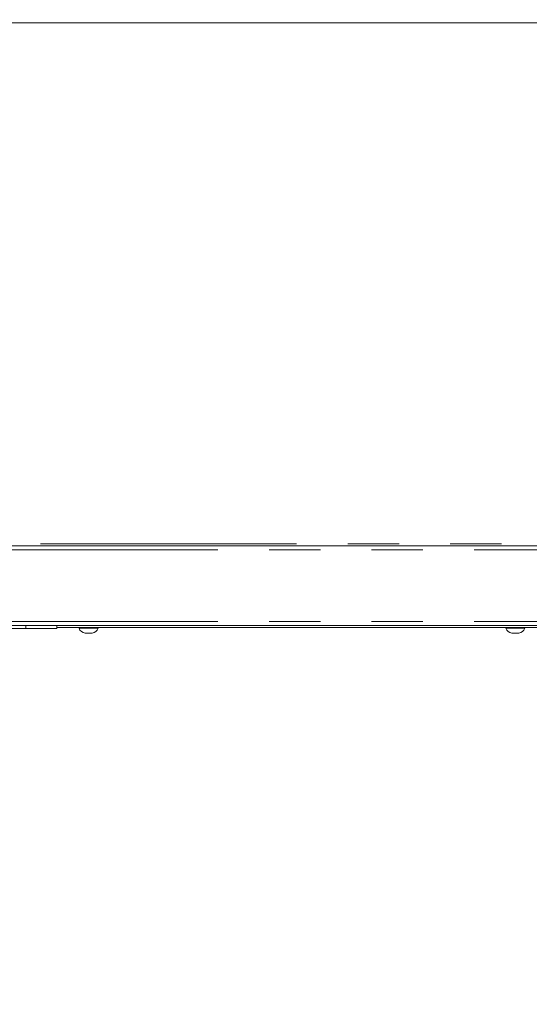
# Model space of a CAD drawing. Units: millimetres. Extents: x 5 to 415, y 5 to 292.
# Drawn here: x 115 to 128, y 171 to 195 of the extents above; entities that cross this region are included whole.
import ezdxf

# ---------------------------------------------------------------- set-up
doc = ezdxf.new("R2010")
doc.units = ezdxf.units.MM
doc.linetypes.add('PHANTOM', pattern=[12.7, 6.35, -1.27, 1.27, -1.27, 1.27, -1.27])
doc.layers.add('BEMAßUNG', color=96, linetype='Continuous')
doc.styles.add('SLDTEXTSTYLE0', font='TXT', dxfattribs={"width": 0.75})
doc.dimstyles.new('SLDDIMSTYLE0', dxfattribs={"dimtxt": 3.5, "dimasz": 3.302, "dimexe": 0, "dimexo": 0.0625, "dimgap": 0.875, "dimtad": 1, "dimlfac": 20, "dimrnd": 1e-09, "dimzin": 12, "dimdsep": 46, "dimtxsty": 'SLDTEXTSTYLE0', "dimsah": 1, "dimcen": 0.09, "dimadec": 0, "dimazin": 3, "dimtfac": 1, "dimtofl": 0, "dimtmove": 0, "dimatfit": 3, "dimfxl": 0, "dimfrac": 2, "dimtolj": 1, "dimtzin": 12, "dimarcsym": 0})

# ---------------------------------------------------------------- blocks, each defined once
blk = doc.blocks.new('_D_1')
at = {"layer": 'BEMAßUNG'}
for p, q in [((160.52, 252.457), (23.216, 252.457)), ((24.216, 170.607), (24.216, 252.457)), ((39.18, 170.607), (23.216, 170.607))]:
    blk.add_line(p, q, dxfattribs=at)
for points in [[(24.216, 252.457), (23.708, 249.155), (24.724, 249.155)], [(24.216, 170.607), (24.724, 173.909), (23.708, 173.909)]]:
    blk.add_solid(points, dxfattribs=at)
at = {"layer": 'BEMAßUNG', "insert": (19.704, 209.26), "char_height": 3.5, "attachment_point": 1, "rotation": 90, "style": 'SLDTEXTSTYLE0'}
blk.add_mtext('1637', dxfattribs=at)

msp = doc.modelspace()

# ---------------------------------------------------------------- linework, layer by layer
at = {"color": 7, "linetype": 'Continuous', "lineweight": 15}
for p, q in [((160.22268, 194.95729), (62.99768, 194.95729)), ((62.96018, 181.98229), (160.26018, 181.98229)), ((160.26018, 180.00729), (62.96018, 180.00729)), ((115.34517, 179.93229), (110.12517, 179.93229)), ((116.11032, 179.93229), (115.34517, 179.93229)), ((116.11032, 179.93229), (116.11032, 180.00729)), ((116.11032, 179.95729), (154.76042, 179.95729)), ((116.66434, 179.95729), (116.66434, 179.93729)), ((116.86738, 179.93729), (116.66434, 179.93729)), ((116.88926, 179.81728), (116.81509, 179.81728)), ((117.13934, 179.93729), (116.86738, 179.93729)), ((116.98859, 179.81728), (116.88926, 179.81728)), ((117.13934, 179.93729), (117.13934, 179.95729)), ((127.24768, 179.95729), (127.24768, 179.93729)), ((127.45072, 179.93729), (127.24768, 179.93729)), ((127.47259, 179.81728), (127.39843, 179.81728)), ((127.72268, 179.93729), (127.45072, 179.93729)), ((127.57193, 179.81728), (127.47259, 179.81728)), ((127.72268, 179.93729), (127.72268, 179.95729))]:
    msp.add_line(p, q, dxfattribs=at)
at = {"color": 8, "linetype": 'PHANTOM', "lineweight": 0}
for p, q in [((160.16018, 182.03229), (112.36728, 182.03229)), ((62.96018, 181.88228), (160.26018, 181.88228)), ((62.96018, 180.10729), (160.26018, 180.10729)), ((115.34517, 179.93229), (115.34517, 180.00729))]:
    msp.add_line(p, q, dxfattribs=at)
at = {"color": 7, "linetype": 'Continuous', "lineweight": 15}
for centre, start, end in [((116.83071, 179.99159), 198.07722, 264.881805), ((116.97298, 179.99159), 275.118195, 341.92278), ((127.41404, 179.99159), 198.07722, 264.881805), ((127.55632, 179.99159), 275.118195, 341.92278)]:
    msp.add_arc(centre, 0.175, start, end, dxfattribs=at)

# ---------------------------------------------------------------- dimensions: what is measured, and where the dimension line sits
at = {"layer": 'BEMAßUNG'}
dim = msp.add_linear_dim(base=(24.21611, 252.45729), p1=(40.17957, 170.60729), p2=(161.52018, 252.45729), angle=90, dimstyle='SLDDIMSTYLE0', dxfattribs=at)
dim.commit()
dim.dimension.update_dxf_attribs({"geometry": '_D_1', "text_midpoint": (24.21611, 214.43257), "dimtype": 160})

doc.saveas('drawing.dxf')
